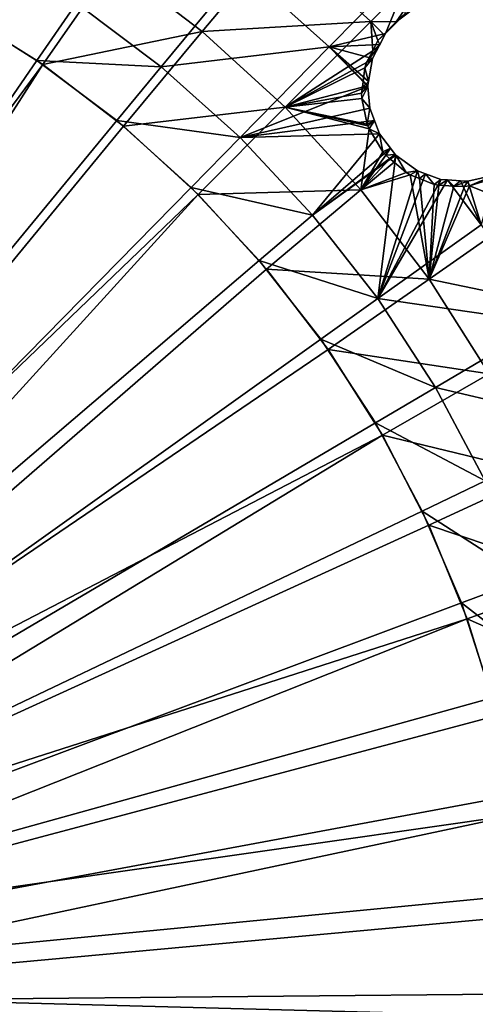
# Model space of a CAD drawing. Extents: x -6 to 584, y 0 to 440.
# Drawn here: x 285 to 293, y 220 to 237 of the extents above; entities that cross this region are included whole.
import ezdxf

# ---------------------------------------------------------------- set-up
doc = ezdxf.new("R2010")
doc.units = 0
doc.header["$MEASUREMENT"] = 0
doc.layers.get('0').update_dxf_attribs({"linetype": 'CONTINUOUS'})

msp = doc.modelspace()

# ---------------------------------------------------------------- linework, layer by layer
for points in [[(289.4, 238.62, -6.425), (286.483, 238.184, -6.816), (288.041, 236.995, -6.816)], [(288.041, 236.995, -6.816), (290.985, 237.172, -6.425), (289.4, 238.62, -6.425)], [(292.438, 238.626, -5.779), (289.4, 238.62, -6.425), (290.985, 237.172, -6.425)], [(291.424, 237.165, -6.345), (292.438, 238.626, -5.779), (290.985, 237.172, -6.425)], [(292.438, 238.626, -5.779), (291.424, 237.165, -6.345), (292.64, 238.087, -5.847)], [(288.734, 238.093, -7.374), (291.774, 238.273, -6.825), (290.254, 236.726, -7.374)], [(291.774, 238.273, -6.825), (291.241, 236.96, -7.189), (290.254, 236.726, -7.374)], [(291.241, 236.96, -7.189), (291.774, 238.273, -6.825), (291.569, 237.294, -7.07)], [(286.483, 238.184, -6.816), (283.76, 237.363, -6.947), (285.255, 236.418, -6.947)], [(285.255, 236.418, -6.947), (288.041, 236.995, -6.816), (286.483, 238.184, -6.816)], [(285.845, 237.494, -7.656), (288.734, 238.093, -7.374), (287.324, 236.38, -7.656)], [(290.254, 236.726, -7.374), (287.324, 236.38, -7.656), (288.734, 238.093, -7.374)], [(291.424, 237.165, -6.345), (292.233, 237.799, -6.803), (292.64, 238.087, -5.847)], [(292.233, 237.799, -6.803), (291.424, 237.165, -6.345), (291.569, 237.294, -7.07)], [(273.834, 220, -7.697), (283.674, 237.412, -7.697), (285.154, 236.488, -7.697)], [(283.674, 237.412, -7.697), (285.845, 237.494, -7.656), (285.154, 236.488, -7.697)], [(287.324, 236.38, -7.656), (285.154, 236.488, -7.697), (285.845, 237.494, -7.656)], [(276.318, 224.339, -6.947), (285.255, 236.418, -6.947), (283.76, 237.363, -6.947)], [(291.569, 237.294, -7.07), (291.209, 236.944, -6.423), (291.241, 236.96, -7.189)], [(291.209, 236.944, -6.423), (291.569, 237.294, -7.07), (291.424, 237.165, -6.345)], [(290.985, 237.172, -6.425), (288.041, 236.995, -6.816), (289.487, 235.672, -6.816)], [(289.487, 235.672, -6.816), (291.016, 236.661, -6.503), (290.985, 237.172, -6.425)], [(290.985, 237.172, -6.425), (291.016, 236.661, -6.503), (291.108, 236.84, -6.46)], [(291.424, 237.165, -6.345), (290.985, 237.172, -6.425), (291.209, 236.944, -6.423)], [(290.985, 237.172, -6.425), (291.108, 236.84, -6.46), (291.209, 236.944, -6.423)], [(288.041, 236.995, -6.816), (285.255, 236.418, -6.947), (286.662, 235.344, -6.947)], [(286.662, 235.344, -6.947), (289.487, 235.672, -6.816), (288.041, 236.995, -6.816)], [(291.142, 236.771, -7.234), (290.254, 236.726, -7.374), (291.241, 236.96, -7.189)], [(291.241, 236.96, -7.189), (291.209, 236.944, -6.423), (291.108, 236.84, -6.46)], [(291.108, 236.84, -6.46), (291.142, 236.771, -7.234), (291.241, 236.96, -7.189)], [(287.324, 236.38, -7.656), (290.254, 236.726, -7.374), (288.7, 235.142, -7.656)], [(290.929, 236.035, -7.374), (288.7, 235.142, -7.656), (290.254, 236.726, -7.374)], [(290.254, 236.726, -7.374), (291.142, 236.771, -7.234), (291.014, 236.524, -7.294)], [(290.94, 236.12, -7.361), (290.254, 236.726, -7.374), (291.014, 236.524, -7.294)], [(290.254, 236.726, -7.374), (290.94, 236.12, -7.361), (290.928, 236.051, -7.372)], [(290.254, 236.726, -7.374), (290.928, 236.051, -7.372), (290.929, 236.035, -7.374)], [(291.142, 236.771, -7.234), (290.908, 236.452, -6.554), (291.014, 236.524, -7.294)], [(290.908, 236.452, -6.554), (291.142, 236.771, -7.234), (291.016, 236.661, -6.503)], [(291.142, 236.771, -7.234), (291.108, 236.84, -6.46), (291.016, 236.661, -6.503)], [(291.016, 236.661, -6.503), (289.487, 235.672, -6.816), (290.908, 236.452, -6.554)], [(290.88, 236.361, -6.572), (291.014, 236.524, -7.294), (290.908, 236.452, -6.554)], [(290.88, 236.361, -6.572), (290.94, 236.12, -7.361), (291.014, 236.524, -7.294)], [(273.834, 220, -7.697), (285.154, 236.488, -7.697), (286.548, 235.439, -7.697)], [(277.141, 223.75, -6.947), (285.255, 236.418, -6.947), (276.318, 224.339, -6.947)], [(285.255, 236.418, -6.947), (277.141, 223.75, -6.947), (286.662, 235.344, -6.947)], [(285.154, 236.488, -7.697), (287.324, 236.38, -7.656), (286.548, 235.439, -7.697)], [(288.7, 235.142, -7.656), (286.548, 235.439, -7.697), (287.324, 236.38, -7.656)], [(290.908, 236.452, -6.554), (289.487, 235.672, -6.816), (290.88, 236.361, -6.572)], [(289.487, 235.672, -6.816), (290.835, 236.023, -6.624), (290.88, 236.361, -6.572)], [(290.94, 236.12, -7.361), (290.88, 236.361, -6.572), (290.835, 236.023, -6.624)], [(288.7, 235.142, -7.656), (290.929, 236.035, -7.374), (290.964, 235.658, -7.416)], [(290.835, 236.023, -6.624), (289.487, 235.672, -6.816), (290.821, 235.921, -6.64)], [(290.928, 236.051, -7.372), (290.821, 235.921, -6.64), (290.929, 236.035, -7.374)], [(290.928, 236.051, -7.372), (290.835, 236.023, -6.624), (290.821, 235.921, -6.64)], [(290.825, 235.824, -6.652), (290.929, 236.035, -7.374), (290.821, 235.921, -6.64)], [(290.825, 235.824, -6.652), (290.964, 235.658, -7.416), (290.929, 236.035, -7.374)], [(290.835, 236.023, -6.624), (290.928, 236.051, -7.372), (290.94, 236.12, -7.361)], [(289.487, 235.672, -6.816), (290.825, 235.824, -6.652), (290.821, 235.921, -6.64)], [(289.487, 235.672, -6.816), (290.92, 235.378, -6.693), (290.825, 235.824, -6.652)], [(290.964, 235.658, -7.416), (290.825, 235.824, -6.652), (290.92, 235.378, -6.693)], [(289.487, 235.672, -6.816), (286.662, 235.344, -6.947), (287.968, 234.151, -6.947)], [(287.968, 234.151, -6.947), (290.811, 234.228, -6.816), (289.487, 235.672, -6.816)], [(291.045, 235.441, -7.431), (288.7, 235.142, -7.656), (290.964, 235.658, -7.416)], [(290.931, 235.349, -6.695), (289.487, 235.672, -6.816), (290.952, 235.294, -6.699)], [(290.811, 234.228, -6.816), (290.952, 235.294, -6.699), (289.487, 235.672, -6.816)], [(289.487, 235.672, -6.816), (290.931, 235.349, -6.695), (290.92, 235.378, -6.693)], [(290.964, 235.658, -7.416), (290.92, 235.378, -6.693), (291.045, 235.441, -7.431)], [(273.834, 220, -7.697), (286.548, 235.439, -7.697), (287.845, 234.272, -7.697)], [(277.141, 223.75, -6.947), (287.968, 234.151, -6.947), (286.662, 235.344, -6.947)], [(286.548, 235.439, -7.697), (288.7, 235.142, -7.656), (287.845, 234.272, -7.697)], [(291.133, 235.208, -7.446), (288.7, 235.142, -7.656), (291.045, 235.441, -7.431)], [(291.045, 235.441, -7.431), (290.92, 235.378, -6.693), (290.931, 235.349, -6.695)], [(290.952, 235.294, -6.699), (291.045, 235.441, -7.431), (290.931, 235.349, -6.695)], [(290.952, 235.294, -6.699), (291.133, 235.208, -7.446), (291.045, 235.441, -7.431)], [(289.963, 233.789, -7.656), (287.845, 234.272, -7.697), (288.7, 235.142, -7.656)], [(288.7, 235.142, -7.656), (291.133, 235.208, -7.446), (289.963, 233.789, -7.656)], [(289.963, 233.789, -7.656), (291.133, 235.208, -7.446), (291.327, 234.956, -7.449)], [(290.952, 235.294, -6.699), (290.811, 234.228, -6.816), (291.193, 234.895, -6.712)], [(291.193, 234.895, -6.712), (291.133, 235.208, -7.446), (290.952, 235.294, -6.699)], [(291.133, 235.208, -7.446), (291.193, 234.895, -6.712), (291.327, 234.956, -7.449)], [(291.408, 234.85, -7.45), (289.963, 233.789, -7.656), (291.327, 234.956, -7.449)], [(289.963, 233.789, -7.656), (291.408, 234.85, -7.45), (291.422, 234.833, -7.45)], [(291.422, 234.833, -7.45), (291.104, 232.331, -7.656), (289.963, 233.789, -7.656)], [(291.193, 234.895, -6.712), (290.811, 234.228, -6.816), (291.245, 234.834, -6.712)], [(290.811, 234.228, -6.816), (291.316, 234.774, -6.71), (291.245, 234.834, -6.712)], [(291.104, 232.331, -7.656), (291.422, 234.833, -7.45), (291.798, 234.561, -7.431)], [(291.327, 234.956, -7.449), (291.193, 234.895, -6.712), (291.245, 234.834, -6.712)], [(291.245, 234.834, -6.712), (291.408, 234.85, -7.45), (291.327, 234.956, -7.449)], [(291.408, 234.85, -7.45), (291.245, 234.834, -6.712), (291.316, 234.774, -6.71)], [(291.316, 234.774, -6.71), (291.422, 234.833, -7.45), (291.408, 234.85, -7.45)], [(291.422, 234.833, -7.45), (291.316, 234.774, -6.71), (291.389, 234.712, -6.707)], [(291.6, 234.533, -6.699), (291.422, 234.833, -7.45), (291.389, 234.712, -6.707)], [(291.422, 234.833, -7.45), (291.6, 234.533, -6.699), (291.798, 234.561, -7.431)], [(291.316, 234.774, -6.71), (290.811, 234.228, -6.816), (291.389, 234.712, -6.707)], [(290.811, 234.228, -6.816), (291.6, 234.533, -6.699), (291.389, 234.712, -6.707)], [(290.811, 234.228, -6.816), (291.667, 234.494, -6.694), (291.6, 234.533, -6.699)], [(291.667, 234.494, -6.694), (290.811, 234.228, -6.816), (292.002, 232.672, -6.816)], [(291.937, 234.51, -7.417), (291.104, 232.331, -7.656), (291.798, 234.561, -7.431)], [(291.104, 232.331, -7.656), (291.937, 234.51, -7.417), (292.206, 234.412, -7.39)], [(291.798, 234.561, -7.431), (291.6, 234.533, -6.699), (291.667, 234.494, -6.694)], [(291.835, 234.427, -6.678), (291.798, 234.561, -7.431), (291.667, 234.494, -6.694)], [(292.002, 232.672, -6.816), (291.835, 234.427, -6.678), (291.667, 234.494, -6.694)], [(291.798, 234.561, -7.431), (291.835, 234.427, -6.678), (291.937, 234.51, -7.417)], [(292.091, 234.326, -6.654), (291.937, 234.51, -7.417), (291.835, 234.427, -6.678)], [(291.937, 234.51, -7.417), (292.091, 234.326, -6.654), (292.206, 234.412, -7.39)], [(293.141, 234.486, -7.228), (292.909, 233.62, -7.374), (292.677, 234.38, -7.322)], [(292.705, 234.3, -6.561), (293.141, 234.486, -7.228), (292.677, 234.38, -7.322)], [(293.141, 234.486, -7.228), (292.705, 234.3, -6.561), (293.026, 234.397, -6.49)], [(273.834, 220, -7.697), (287.845, 234.272, -7.697), (289.036, 232.996, -7.697)], [(287.845, 234.272, -7.697), (289.963, 233.789, -7.656), (289.036, 232.996, -7.697)], [(292.324, 234.404, -7.373), (291.104, 232.331, -7.656), (292.206, 234.412, -7.39)], [(291.104, 232.331, -7.656), (292.324, 234.404, -7.373), (292.909, 233.62, -7.374)], [(291.835, 234.427, -6.678), (292.002, 232.672, -6.816), (292.091, 234.326, -6.654)], [(292.091, 234.326, -6.654), (292.002, 232.672, -6.816), (292.172, 234.309, -6.644)], [(292.002, 232.672, -6.816), (292.435, 234.297, -6.605), (292.172, 234.309, -6.644)], [(293.74, 233.884, -6.425), (292.705, 234.3, -6.561), (292.002, 232.672, -6.816)], [(292.002, 232.672, -6.816), (292.705, 234.3, -6.561), (292.616, 234.288, -6.577)], [(292.435, 234.297, -6.605), (292.002, 232.672, -6.816), (292.616, 234.288, -6.577)], [(292.172, 234.309, -6.644), (292.206, 234.412, -7.39), (292.091, 234.326, -6.654)], [(292.206, 234.412, -7.39), (292.172, 234.309, -6.644), (292.324, 234.404, -7.373)], [(292.435, 234.297, -6.605), (292.324, 234.404, -7.373), (292.172, 234.309, -6.644)], [(292.551, 234.389, -7.34), (292.909, 233.62, -7.374), (292.324, 234.404, -7.373)], [(292.324, 234.404, -7.373), (292.435, 234.297, -6.605), (292.551, 234.389, -7.34)], [(292.435, 234.297, -6.605), (292.677, 234.38, -7.322), (292.551, 234.389, -7.34)], [(292.677, 234.38, -7.322), (292.435, 234.297, -6.605), (292.616, 234.288, -6.577)], [(292.909, 233.62, -7.374), (292.551, 234.389, -7.34), (292.677, 234.38, -7.322)], [(292.677, 234.38, -7.322), (292.616, 234.288, -6.577), (292.705, 234.3, -6.561)], [(292.705, 234.3, -6.561), (293.74, 233.884, -6.425), (293.026, 234.397, -6.49)], [(277.828, 223.008, -6.947), (287.968, 234.151, -6.947), (277.141, 223.75, -6.947)], [(287.968, 234.151, -6.947), (277.828, 223.008, -6.947), (289.163, 232.846, -6.947)], [(290.811, 234.228, -6.816), (287.968, 234.151, -6.947), (289.163, 232.846, -6.947)], [(289.163, 232.846, -6.947), (292.002, 232.672, -6.816), (290.811, 234.228, -6.816)], [(291.104, 232.331, -7.656), (289.036, 232.996, -7.697), (289.963, 233.789, -7.656)], [(292.002, 232.672, -6.816), (294.89, 232.07, -6.425), (293.74, 233.884, -6.425)], [(294.024, 231.906, -7.374), (291.104, 232.331, -7.656), (292.909, 233.62, -7.374)], [(273.834, 220, -7.697), (289.036, 232.996, -7.697), (290.111, 231.622, -7.697)], [(289.036, 232.996, -7.697), (291.104, 232.331, -7.656), (290.111, 231.622, -7.697)], [(289.163, 232.846, -6.947), (277.828, 223.008, -6.947), (290.238, 231.441, -6.947)], [(292.002, 232.672, -6.816), (289.163, 232.846, -6.947), (290.238, 231.441, -6.947)], [(290.238, 231.441, -6.947), (293.051, 231.016, -6.816), (292.002, 232.672, -6.816)], [(294.89, 232.07, -6.425), (292.002, 232.672, -6.816), (293.051, 231.016, -6.816)], [(292.113, 230.779, -7.656), (290.111, 231.622, -7.697), (291.104, 232.331, -7.656)], [(291.104, 232.331, -7.656), (294.024, 231.906, -7.374), (292.113, 230.779, -7.656)], [(294.985, 230.101, -7.374), (292.113, 230.779, -7.656), (294.024, 231.906, -7.374)], [(273.834, 220, -7.697), (290.111, 231.622, -7.697), (291.062, 230.159, -7.697)], [(290.111, 231.622, -7.697), (292.113, 230.779, -7.656), (291.062, 230.159, -7.697)], [(277.828, 223.008, -6.947), (291.185, 229.947, -6.947), (290.238, 231.441, -6.947)], [(293.051, 231.016, -6.816), (290.238, 231.441, -6.947), (291.185, 229.947, -6.947)], [(291.185, 229.947, -6.947), (293.95, 229.275, -6.816), (293.051, 231.016, -6.816)], [(292.982, 229.145, -7.656), (291.062, 230.159, -7.697), (292.113, 230.779, -7.656)], [(292.113, 230.779, -7.656), (294.985, 230.101, -7.374), (292.982, 229.145, -7.656)], [(273.834, 220, -7.697), (291.062, 230.159, -7.697), (291.882, 228.619, -7.697)], [(291.062, 230.159, -7.697), (292.982, 229.145, -7.656), (291.882, 228.619, -7.697)], [(291.185, 229.947, -6.947), (277.828, 223.008, -6.947), (278.352, 222.142, -6.947)], [(291.185, 229.947, -6.947), (278.352, 222.142, -6.947), (291.996, 228.374, -6.947)], [(293.95, 229.275, -6.816), (291.185, 229.947, -6.947), (291.996, 228.374, -6.947)], [(293.707, 227.441, -7.656), (291.882, 228.619, -7.697), (292.982, 229.145, -7.656)], [(291.996, 228.374, -6.947), (294.691, 227.461, -6.816), (293.95, 229.275, -6.816)], [(273.834, 220, -7.697), (291.882, 228.619, -7.697), (292.564, 227.013, -7.697)], [(291.882, 228.619, -7.697), (293.707, 227.441, -7.656), (292.564, 227.013, -7.697)], [(278.352, 222.142, -6.947), (292.665, 226.736, -6.947), (291.996, 228.374, -6.947)], [(294.691, 227.461, -6.816), (291.996, 228.374, -6.947), (292.665, 226.736, -6.947)], [(294.279, 225.681, -7.656), (292.564, 227.013, -7.697), (293.707, 227.441, -7.656)], [(292.665, 226.736, -6.947), (295.268, 225.588, -6.816), (294.691, 227.461, -6.816)], [(273.834, 220, -7.697), (292.564, 227.013, -7.697), (293.104, 225.354, -7.697)], [(292.564, 227.013, -7.697), (294.279, 225.681, -7.656), (293.104, 225.354, -7.697)], [(278.691, 221.189, -6.947), (292.665, 226.736, -6.947), (278.352, 222.142, -6.947)], [(292.665, 226.736, -6.947), (278.691, 221.189, -6.947), (293.187, 225.045, -6.947)], [(295.268, 225.588, -6.816), (292.665, 226.736, -6.947), (293.187, 225.045, -6.947)], [(273.834, 220, -7.697), (293.104, 225.354, -7.697), (293.497, 223.654, -7.697)], [(278.691, 221.189, -6.947), (293.557, 223.315, -6.947), (293.187, 225.045, -6.947)], [(273.834, 220, -7.697), (293.497, 223.654, -7.697), (293.741, 221.927, -7.697)], [(278.831, 220.187, -6.947), (293.557, 223.315, -6.947), (278.691, 221.189, -6.947)], [(293.557, 223.315, -6.947), (278.831, 220.187, -6.947), (293.773, 221.559, -6.947)], [(273.834, 220, -7.697), (293.741, 221.927, -7.697), (293.833, 220.184, -7.697)], [(278.831, 220.187, -6.947), (293.833, 219.791, -6.947), (293.773, 221.559, -6.947)], [(273.834, 220, -7.697), (293.833, 220.184, -7.697), (293.773, 218.44, -7.697)], [(293.736, 218.024, -6.947), (278.831, 220.187, -6.947), (278.766, 219.177, -6.947)], [(278.831, 220.187, -6.947), (293.736, 218.024, -6.947), (293.833, 219.791, -6.947)]]:
    msp.add_3dface(points)

doc.saveas('drawing.dxf')
